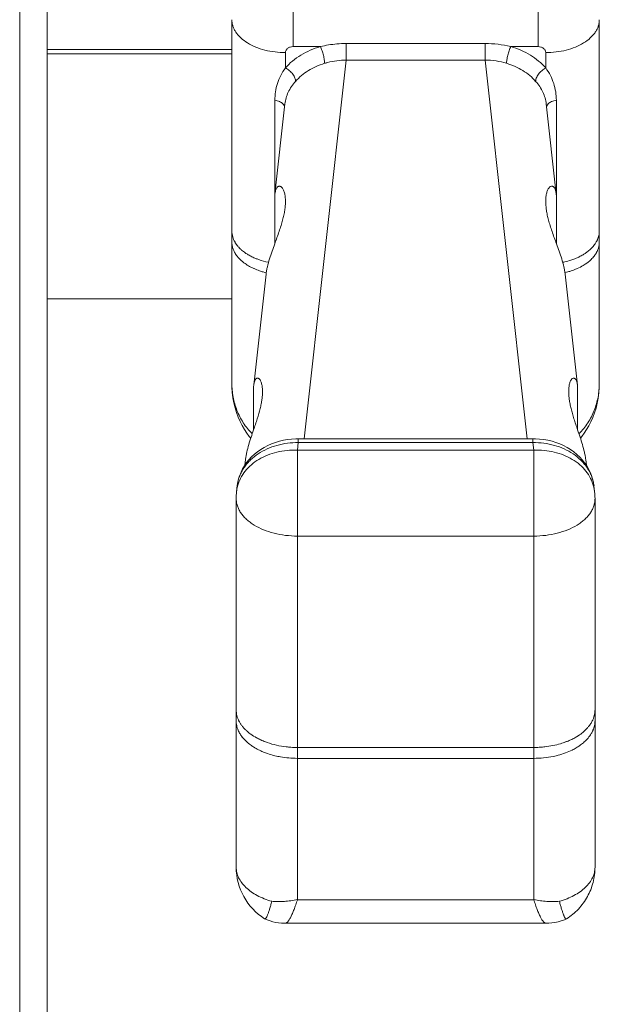
# Model space of a CAD drawing. Units: inches. Extents: x 0 to 295, y -1 to 81.
# Drawn here: x 44 to 46, y 23 to 27 of the extents above; entities that cross this region are included whole.
import ezdxf

# ---------------------------------------------------------------- set-up
doc = ezdxf.new("R2010")
doc.units = ezdxf.units.IN
doc.header["$MEASUREMENT"] = 0
doc.layers.add('CONTINUOUS1', color=7, linetype='Continuous', lineweight=20)

msp = doc.modelspace()

# ---------------------------------------------------------------- linework, layer by layer
at = {"layer": 'CONTINUOUS1'}
for p, q in [((44.5019, 36.7621), (44.5019, 19.9521)), ((44.4119, 36.7321), (44.4119, 19.9821)), ((45.3049, 26.5052), (45.3049, 26.7877)), ((46.1049, 26.5052), (46.1049, 26.7877)), ((45.1049, 25.4057), (45.1049, 26.593)), ((46.3049, 25.4057), (46.3049, 26.593)), ((45.3049, 26.5052), (45.3939, 26.5052)), ((45.4776, 26.5151), (45.9321, 26.5151)), ((45.4776, 26.4612), (45.4776, 26.5151)), ((45.9321, 26.4612), (45.9321, 26.5151)), ((46.0158, 26.5052), (46.1049, 26.5052)), ((44.5019, 26.4953), (45.1049, 26.4953)), ((44.5019, 26.4815), (45.1049, 26.4815)), ((45.2799, 26.4355), (45.2799, 26.4855)), ((46.1299, 26.4355), (46.1299, 26.4855)), ((45.3406, 25.2245), (45.4776, 26.4612)), ((45.4776, 26.4612), (45.9321, 26.4612)), ((45.9321, 26.4612), (46.0692, 25.2245)), ((45.2452, 26.0235), (45.2452, 26.3298)), ((45.2454, 26.0235), (45.278, 26.3177)), ((45.2741, 26.3154), (45.2718, 26.3182)), ((46.1317, 26.3177), (46.1643, 26.0235)), ((46.1317, 26.3177), (46.1317, 26.3176)), ((46.1356, 26.3154), (46.1379, 26.3182)), ((46.1645, 26.3298), (46.1645, 26.0235)), ((45.2447, 26.0107), (45.2447, 25.861)), ((46.165, 26.0107), (46.165, 25.861)), ((45.1762, 25.3995), (45.2163, 25.7615)), ((46.1934, 25.7615), (46.2335, 25.3995)), ((44.5019, 25.6815), (45.1049, 25.6815)), ((45.1756, 25.3869), (45.1756, 25.2531)), ((46.2341, 25.3869), (46.2341, 25.2531)), ((45.3217, 25.2119), (45.3189, 25.1873)), ((46.088, 25.2245), (45.3217, 25.2245)), ((45.3217, 25.2119), (45.3217, 25.2245)), ((46.088, 25.2119), (45.3217, 25.2119)), ((46.088, 25.2119), (46.088, 25.2245)), ((46.0908, 25.1873), (46.088, 25.2119)), ((45.3189, 25.1873), (46.0908, 25.1873)), ((45.3189, 23.7191), (45.3189, 25.1873)), ((46.0908, 23.7191), (46.0908, 25.1873)), ((45.1473, 25.1382), (45.1492, 25.1562)), ((46.2605, 25.1562), (46.2625, 25.1382)), ((46.2896, 25.0515), (46.2875, 25.0703)), ((45.1189, 25.0295), (45.1189, 23.8255)), ((46.2908, 23.8255), (46.2908, 25.0295)), ((45.3189, 24.9066), (46.0908, 24.9066)), ((45.3189, 24.2162), (46.0908, 24.2162)), ((46.0908, 24.1807), (45.3184, 24.1807)), ((45.3189, 24.1807), (45.3184, 24.1807)), ((46.0908, 23.7191), (45.3189, 23.7191)), ((45.2118, 23.6566), (45.2121, 23.6564)), ((46.1302, 23.642), (45.2795, 23.642)), ((46.1979, 23.6566), (46.1976, 23.6564))]:
    msp.add_line(p, q, dxfattribs=at)
for points in [[(45.1049, 25.4056), (45.1051, 25.3929), (45.1063, 25.3753), (45.1085, 25.3582), (45.1115, 25.3414), (45.1154, 25.3252), (45.1202, 25.3097), (45.1256, 25.2948), (45.1318, 25.2806), (45.1385, 25.2673), (45.1458, 25.2548), (45.1536, 25.2431), (45.1618, 25.2323), (45.1667, 25.2266)], [(46.243, 25.2266), (46.2475, 25.2318), (46.2558, 25.2426), (46.2635, 25.2542), (46.2709, 25.2667), (46.2776, 25.28), (46.2838, 25.2941), (46.2893, 25.3089), (46.2941, 25.3245), (46.298, 25.3407), (46.3011, 25.3574), (46.3033, 25.3746), (46.3046, 25.3923), (46.3049, 25.4056)], [(45.3217, 25.2245), (45.3138, 25.2244), (45.3001, 25.2236), (45.2866, 25.2219), (45.2731, 25.2195), (45.2599, 25.2163), (45.2469, 25.2123), (45.2342, 25.2076), (45.222, 25.2022), (45.2102, 25.196), (45.199, 25.1892), (45.1884, 25.1817), (45.1784, 25.1736), (45.1692, 25.165), (45.1607, 25.156), (45.153, 25.1464)], [(46.2639, 25.1361), (46.257, 25.146), (46.2494, 25.1556), (46.2409, 25.1647), (46.2317, 25.1733), (46.2217, 25.1814), (46.2112, 25.1889), (46.2, 25.1957), (46.1882, 25.2019), (46.176, 25.2074), (46.1633, 25.2122), (46.1504, 25.2162), (46.1371, 25.2194), (46.1236, 25.2219), (46.11, 25.2235), (46.0964, 25.2244), (46.088, 25.2245)], [(45.153, 25.1464), (45.146, 25.1365), (45.1399, 25.1262), (45.1347, 25.1156), (45.1303, 25.1047), (45.1267, 25.0937), (45.1241, 25.0825), (45.1223, 25.0713), (45.1202, 25.0515)], [(46.2875, 25.0701), (46.2857, 25.0821), (46.2831, 25.0933), (46.2796, 25.1043), (46.2752, 25.1152), (46.27, 25.1258), (46.2639, 25.1361)], [(45.2121, 23.6564), (45.22, 23.6531), (45.2295, 23.6497), (45.239, 23.647), (45.2483, 23.6449), (45.2575, 23.6434), (45.2666, 23.6425), (45.2754, 23.642), (45.2795, 23.642)], [(46.1302, 23.642), (46.1398, 23.6423), (46.1498, 23.6431), (46.1599, 23.6447), (46.1703, 23.6469), (46.1807, 23.6499), (46.1911, 23.6536), (46.1976, 23.6564)]]:
    msp.add_lwpolyline(points, dxfattribs=at)
for centre, radius, start, end in [((45.4786, 26.1493), 0.3658, 94.8218, 103.3903), ((45.4777, 26.1574), 0.3577, 90.0073, 94.7825), ((45.9318, 26.1535), 0.3616, 76.5644, 89.9576), ((45.4798, 26.2187), 0.2425, 90.5014, 97.5586), ((45.2613, 26.3056), 0.0161, 10.941, 15.753), ((46.1484, 26.3056), 0.0161, 164.247, 169.059), ((45.1716, 25.8671), 0.0667, 180.0318, 189.2185), ((45.1735, 25.8674), 0.0687, 189.2165, 193.1559), ((45.1779, 25.9042), 0.0733, 196.1539, 203.4947), ((45.1829, 25.9062), 0.0787, 203.4208, 206.664), ((45.1856, 25.9075), 0.0817, 206.6475, 207.9513), ((45.1873, 25.9084), 0.0836, 207.9529, 209.6425), ((45.1889, 25.9093), 0.0854, 209.6404, 210.7025), ((45.2025, 25.9189), 0.1021, 217.1933, 222.5528), ((46.2049, 25.9209), 0.1051, 317.5079, 321.6183), ((46.21, 25.9167), 0.0985, 321.6631, 322.8302), ((46.2223, 25.9085), 0.0836, 330.3589, 332.211), ((46.2242, 25.9075), 0.0815, 332.2161, 333.353), ((46.2257, 25.9067), 0.0799, 333.3512, 335.0382), ((46.2273, 25.906), 0.0781, 335.039, 336.5825), ((46.2365, 25.8674), 0.0684, 346.8362, 350.7914), ((46.2385, 25.8671), 0.0664, 350.7593, 359.9903), ((45.1848, 25.8716), 0.0808, 204.8477, 207.7876), ((45.1867, 25.8726), 0.0829, 207.7836, 208.8161), ((45.2111, 25.9266), 0.1136, 222.4938, 226.7583), ((45.2377, 25.9595), 0.156, 235.1469, 239.2625), ((45.2431, 25.9683), 0.1663, 239.2098, 239.3906), ((45.2477, 25.9762), 0.1754, 239.4127, 243.7872), ((46.1605, 25.9789), 0.1786, 296.2535, 300.72), ((46.1705, 25.9617), 0.1587, 300.7725, 304.818), ((46.1973, 25.9279), 0.1155, 313.2755, 317.4724), ((46.222, 25.8732), 0.084, 329.1633, 332.0454), ((45.2551, 25.9908), 0.1918, 243.7295, 245.8833), ((45.2578, 25.9965), 0.1981, 245.8692, 246.0182), ((45.2591, 25.9996), 0.2014, 246.0204, 247.5296), ((46.152, 25.9965), 0.1981, 293.9818, 294.1308), ((46.1534, 25.9934), 0.1947, 294.1284, 295.67), ((46.1558, 25.9882), 0.1889, 295.6766, 296.2747), ((45.2563, 25.9578), 0.1946, 244.2603, 245.8718), ((45.2578, 25.961), 0.1981, 245.8692, 246.0182), ((45.2712, 25.9976), 0.2372, 252.8062, 254.4066), ((45.2736, 26.0064), 0.2463, 254.4172, 256.7025), ((46.1365, 26.0047), 0.2445, 283.2854, 285.5913), ((46.1388, 25.9965), 0.2359, 285.5892, 287.198), ((46.1446, 25.9789), 0.2175, 287.122, 292.3812), ((46.1506, 25.9642), 0.2016, 292.403, 293.9794), ((46.152, 25.961), 0.1981, 293.9818, 294.1308), ((45.3191, 25.0295), 0.2002, 173.6778, 179.9976), ((45.244, 25.0378), 0.1246, 165.8315, 173.6677), ((45.2468, 25.0565), 0.1253, 172.3628, 173.6695), ((45.2473, 25.0564), 0.1259, 169.5732, 172.3615), ((45.2443, 25.0377), 0.125, 165.1501, 165.8327), ((46.1654, 25.0377), 0.125, 14.2559, 14.8558), ((46.1627, 25.0564), 0.1256, 6.3304, 10.2729), ((46.1658, 25.0378), 0.1245, 6.3301, 14.2599), ((46.0906, 25.0295), 0.2002, 0.0023, 6.3224), ((45.1948, 24.3391), 0.0758, 179.9648, 183.5869), ((45.1956, 24.3392), 0.0767, 183.5919, 190.6933), ((46.2138, 24.3392), 0.077, 349.3209, 356.3939), ((46.215, 24.3391), 0.0758, 356.4131, 0.0352), ((45.2076, 24.343), 0.0893, 204.1212, 204.5449), ((45.2322, 24.3592), 0.1188, 220.1446, 220.4568), ((45.234, 24.3607), 0.1212, 220.4595, 222.2566), ((45.2401, 24.3663), 0.1295, 222.2696, 227.074), ((46.1775, 24.3592), 0.1189, 319.5432, 319.8372), ((46.1794, 24.3575), 0.1163, 319.8333, 321.9893), ((46.2021, 24.343), 0.0893, 335.4551, 335.8788), ((45.209, 24.3081), 0.0909, 203.1362, 207.3714), ((45.2298, 24.3217), 0.1158, 217.4707, 220.169), ((45.2515, 24.3784), 0.1461, 227.0336, 231.9886), ((45.286, 24.4303), 0.2085, 241.0786, 244.9841), ((46.1222, 24.4333), 0.212, 295.0478, 298.8895), ((46.1562, 24.3807), 0.1492, 308.0628, 312.9151), ((46.164, 24.3721), 0.1375, 312.9922, 313.5661), ((46.1757, 24.3252), 0.1212, 317.2218, 319.8494), ((46.2015, 24.3078), 0.09, 332.6077, 336.8847), ((45.2603, 24.3538), 0.1601, 231.0522, 233.8338), ((45.2812, 24.3859), 0.1984, 239.4006, 241.8117), ((45.2917, 24.4421), 0.2216, 244.9373, 245.3548), ((45.296, 24.4516), 0.2321, 245.3713, 249.3877), ((45.3014, 24.4653), 0.2468, 249.3367, 249.5173), ((45.3027, 24.4689), 0.2506, 249.5189, 250.8138), ((45.3185, 24.5354), 0.3192, 263.5084, 266.2308), ((45.3189, 24.5408), 0.3246, 266.2239, 269.7934), ((45.3189, 24.5397), 0.3235, 269.7939, 270), ((46.0908, 24.5397), 0.3235, 270, 270.2061), ((46.0908, 24.5404), 0.3242, 270.2064, 271.0885), ((46.0908, 24.5409), 0.3247, 271.0882, 273.7754), ((46.091, 24.5367), 0.3205, 273.7749, 276.4859), ((46.1036, 24.4785), 0.2608, 286.564, 290.4289), ((46.1083, 24.4654), 0.2469, 290.4715, 290.6633), ((46.1095, 24.4621), 0.2434, 290.662, 291.7886), ((46.1141, 24.4507), 0.2311, 291.7812, 295.0297), ((46.1296, 24.384), 0.1963, 298.1751, 300.6126), ((46.1506, 24.3523), 0.1582, 306.1495, 308.9644), ((45.3001, 24.4265), 0.2433, 247.8839, 249.5312), ((45.3141, 24.4724), 0.2913, 256.3837, 258.333), ((45.3158, 24.4806), 0.2996, 258.335, 259.9254), ((46.096, 24.4708), 0.2896, 281.6614, 283.622), ((46.1011, 24.4508), 0.269, 283.5594, 288.8508), ((46.1067, 24.4341), 0.2514, 288.8672, 290.4801), ((45.3189, 23.8255), 0.2, 179.9996, 237.6196)]:
    msp.add_arc(centre, radius, start, end, dxfattribs=at)
for points, knots in [([(45.2799, 26.4855), (45.2685, 26.4855), (45.2459, 26.4868), (45.2132, 26.4929), (45.183, 26.5026), (45.1564, 26.5158), (45.1376, 26.5296), (45.1255, 26.542), (45.1181, 26.5516), (45.1122, 26.5615), (45.108, 26.5718), (45.1054, 26.5824), (45.1049, 26.5895), (45.1049, 26.593)], [0, 0, 0, 0, 0.152101, 0.300617, 0.442231, 0.574308, 0.695208, 0.751435, 0.804964, 0.856089, 0.90524, 0.952987, 1, 1, 1, 1]), ([(46.3049, 26.593), (46.3049, 26.5895), (46.3043, 26.5824), (46.3017, 26.5718), (46.2975, 26.5615), (46.2916, 26.5516), (46.2842, 26.542), (46.2721, 26.5296), (46.2533, 26.5158), (46.2267, 26.5026), (46.1965, 26.4929), (46.1638, 26.4868), (46.1413, 26.4855), (46.1299, 26.4855)], [0, 0, 0, 0, 0.047013, 0.09476, 0.143911, 0.195036, 0.248565, 0.304792, 0.425692, 0.557769, 0.699383, 0.847899, 1, 1, 1, 1]), ([(45.2799, 26.4355), (45.2869, 26.4436), (45.3027, 26.4588), (45.33, 26.4781), (45.3606, 26.494), (45.3826, 26.5019), (45.3939, 26.5052)], [0, 0, 0, 0, 0.237733, 0.48411, 0.738607, 1, 1, 1, 1]), ([(45.2799, 26.4855), (45.2799, 26.4868), (45.2802, 26.4894), (45.2816, 26.4932), (45.284, 26.4966), (45.2883, 26.5007), (45.2953, 26.5043), (45.3016, 26.5052), (45.3049, 26.5052)], [0, 0, 0, 0, 0.110403, 0.223262, 0.340525, 0.463305, 0.724316, 1, 1, 1, 1]), ([(45.4078, 26.4505), (45.4078, 26.4522), (45.4076, 26.4561), (45.4068, 26.4624), (45.4056, 26.4693), (45.4039, 26.4767), (45.4018, 26.4843), (45.3994, 26.4917), (45.3968, 26.4987), (45.3949, 26.5031), (45.3939, 26.5052)], [0, 0, 0, 0, 0.093692, 0.205551, 0.331421, 0.466791, 0.606555, 0.745439, 0.878357, 1, 1, 1, 1]), ([(46.0019, 26.4505), (46.0019, 26.4522), (46.0021, 26.4561), (46.0029, 26.4624), (46.0041, 26.4693), (46.0059, 26.4767), (46.0079, 26.4843), (46.0103, 26.4917), (46.0129, 26.4987), (46.0148, 26.5031), (46.0158, 26.5052)], [0, 0, 0, 0, 0.093692, 0.205551, 0.331421, 0.466791, 0.606555, 0.745439, 0.878357, 1, 1, 1, 1]), ([(46.0158, 26.5052), (46.0271, 26.5019), (46.0491, 26.494), (46.0797, 26.4781), (46.107, 26.4588), (46.1228, 26.4436), (46.1299, 26.4355)], [0, 0, 0, 0, 0.261354, 0.51583, 0.762233, 1, 1, 1, 1]), ([(46.1049, 26.5052), (46.1081, 26.5052), (46.1144, 26.5043), (46.1214, 26.5007), (46.1257, 26.4966), (46.1281, 26.4932), (46.1295, 26.4894), (46.1299, 26.4868), (46.1299, 26.4855)], [0, 0, 0, 0, 0.275684, 0.536695, 0.659475, 0.776738, 0.889597, 1, 1, 1, 1]), ([(45.2452, 26.3298), (45.2452, 26.3391), (45.2466, 26.3577), (45.2531, 26.3849), (45.2641, 26.4112), (45.2742, 26.4276), (45.2799, 26.4355)], [0, 0, 0, 0, 0.246734, 0.492019, 0.740943, 1, 1, 1, 1]), ([(45.3127, 26.3916), (45.3128, 26.3933), (45.3125, 26.3971), (45.3108, 26.4028), (45.3078, 26.4088), (45.3037, 26.415), (45.2987, 26.4209), (45.2929, 26.4265), (45.2866, 26.4314), (45.2821, 26.4343), (45.2799, 26.4355)], [0, 0, 0, 0, 0.090243, 0.194758, 0.312829, 0.442353, 0.579945, 0.721612, 0.863208, 1, 1, 1, 1]), ([(45.3127, 26.3916), (45.3186, 26.3984), (45.3317, 26.4112), (45.3545, 26.4275), (45.38, 26.4409), (45.3983, 26.4476), (45.4078, 26.4505)], [0, 0, 0, 0, 0.237892, 0.484375, 0.738841, 1, 1, 1, 1]), ([(45.4078, 26.4505), (45.411, 26.4515), (45.4242, 26.4551), (45.4377, 26.4578), (45.4478, 26.4591)], [0, 0, 0, 0, 0.248184, 1, 1, 1, 1]), ([(45.9321, 26.4612), (45.9439, 26.4611), (45.9676, 26.4592), (45.9907, 26.4539), (46.0019, 26.4505)], [0, 0, 0, 0, 0.502462, 1, 1, 1, 1]), ([(46.0019, 26.4505), (46.0114, 26.4476), (46.0297, 26.4409), (46.0552, 26.4275), (46.078, 26.4112), (46.0911, 26.3984), (46.097, 26.3916)], [0, 0, 0, 0, 0.261119, 0.515564, 0.762075, 1, 1, 1, 1]), ([(46.097, 26.3916), (46.0969, 26.3933), (46.0972, 26.3971), (46.0989, 26.4028), (46.1019, 26.4088), (46.106, 26.415), (46.111, 26.4209), (46.1168, 26.4265), (46.1231, 26.4314), (46.1276, 26.4343), (46.1299, 26.4355)], [0, 0, 0, 0, 0.090243, 0.194758, 0.312829, 0.442353, 0.579945, 0.721612, 0.863208, 1, 1, 1, 1]), ([(46.1299, 26.4355), (46.1355, 26.4276), (46.1456, 26.4112), (46.1566, 26.3849), (46.1631, 26.3577), (46.1645, 26.3391), (46.1645, 26.3298)], [0, 0, 0, 0, 0.25904, 0.507961, 0.753249, 1, 1, 1, 1]), ([(45.278, 26.3177), (45.2787, 26.3243), (45.2813, 26.3376), (45.2886, 26.3567), (45.2991, 26.3749), (45.3079, 26.3861), (45.3127, 26.3916)], [0, 0, 0, 0, 0.242371, 0.485958, 0.736615, 1, 1, 1, 1]), ([(46.097, 26.3916), (46.1018, 26.3861), (46.1106, 26.3749), (46.1211, 26.3567), (46.1284, 26.3376), (46.131, 26.3243), (46.1317, 26.3177)], [0, 0, 0, 0, 0.263363, 0.514018, 0.75761, 1, 1, 1, 1]), ([(45.2718, 26.3182), (45.2703, 26.3197), (45.2667, 26.3226), (45.2604, 26.326), (45.2531, 26.3285), (45.2479, 26.3295), (45.2452, 26.3298)], [0, 0, 0, 0, 0.219562, 0.461839, 0.724208, 1, 1, 1, 1]), ([(45.2767, 26.3099), (45.2765, 26.3109), (45.2757, 26.3128), (45.2747, 26.3145), (45.2741, 26.3154)], [0, 0, 0, 0, 0.488827, 1, 1, 1, 1]), ([(46.133, 26.3099), (46.1332, 26.3109), (46.134, 26.3128), (46.135, 26.3145), (46.1356, 26.3154)], [0, 0, 0, 0, 0.488827, 1, 1, 1, 1]), ([(46.1379, 26.3182), (46.1394, 26.3197), (46.143, 26.3226), (46.1493, 26.326), (46.1566, 26.3285), (46.1618, 26.3295), (46.1645, 26.3298)], [0, 0, 0, 0, 0.219562, 0.461839, 0.724208, 1, 1, 1, 1]), ([(45.2454, 26.0235), (45.2457, 26.0264), (45.2465, 26.0317), (45.2486, 26.0386), (45.251, 26.0432), (45.2531, 26.0459), (45.2546, 26.0473), (45.2562, 26.0484), (45.2579, 26.049), (45.2595, 26.0493), (45.2618, 26.0492), (45.2646, 26.0481), (45.2676, 26.0458), (45.2703, 26.0425), (45.2728, 26.0383), (45.2749, 26.0334), (45.2767, 26.0278), (45.2781, 26.0215), (45.2795, 26.0122), (45.2799, 26.0048), (45.2799, 25.9998)], [0, 0, 0, 0, 0.09924, 0.18015, 0.244165, 0.270798, 0.294439, 0.31568, 0.335221, 0.353778, 0.372027, 0.409767, 0.451963, 0.499967, 0.554248, 0.614679, 0.681006, 0.752991, 0.830298, 1, 1, 1, 1]), ([(46.1299, 25.9998), (46.1299, 26.0048), (46.1302, 26.0122), (46.1316, 26.0215), (46.133, 26.0278), (46.1348, 26.0334), (46.1369, 26.0383), (46.1394, 26.0425), (46.1421, 26.0458), (46.1452, 26.0481), (46.1479, 26.0492), (46.1502, 26.0493), (46.1518, 26.049), (46.1535, 26.0484), (46.1551, 26.0473), (46.1566, 26.0459), (46.1588, 26.0432), (46.1611, 26.0386), (46.1632, 26.0317), (46.164, 26.0264), (46.1643, 26.0235)], [0, 0, 0, 0, 0.169665, 0.246992, 0.31894, 0.385274, 0.44573, 0.499975, 0.548011, 0.590199, 0.627935, 0.646196, 0.664746, 0.684277, 0.705523, 0.729175, 0.755801, 0.819816, 0.900732, 1, 1, 1, 1]), ([(45.2447, 26.0107), (45.2447, 26.0119), (45.2448, 26.0161), (45.245, 26.0204), (45.2454, 26.0235)], [0, 0, 0, 0, 0.265715, 1, 1, 1, 1]), ([(46.1643, 26.0235), (46.1644, 26.0225), (46.1648, 26.0182), (46.165, 26.014), (46.165, 26.0107)], [0, 0, 0, 0, 0.233946, 1, 1, 1, 1]), ([(45.2799, 25.9998), (45.2799, 25.9952), (45.2794, 25.9855), (45.2776, 25.9706), (45.2747, 25.9546), (45.2706, 25.9378), (45.2654, 25.92), (45.2569, 25.8942), (45.2497, 25.8745), (45.2447, 25.861)], [0, 0, 0, 0, 0.096523, 0.201073, 0.313577, 0.434157, 0.562967, 0.700213, 1, 1, 1, 1]), ([(46.165, 25.861), (46.16, 25.8745), (46.1528, 25.8941), (46.1443, 25.9199), (46.1391, 25.9378), (46.135, 25.9546), (46.1321, 25.9706), (46.1303, 25.9855), (46.1299, 25.9952), (46.1299, 25.9998)], [0, 0, 0, 0, 0.299772, 0.437009, 0.565827, 0.6864, 0.798917, 0.903456, 1, 1, 1, 1]), ([(45.1049, 25.9026), (45.1049, 25.8994), (45.1053, 25.8931), (45.1067, 25.8869), (45.1076, 25.8838)], [0, 0, 0, 0, 0.496883, 1, 1, 1, 1]), ([(46.299, 25.875), (46.3009, 25.8794), (46.3038, 25.8884), (46.3049, 25.8979), (46.3049, 25.9026)], [0, 0, 0, 0, 0.50664, 1, 1, 1, 1]), ([(45.1155, 25.8657), (45.1159, 25.865), (45.1177, 25.8621), (45.1196, 25.8593), (45.1212, 25.8572)], [0, 0, 0, 0, 0.246301, 1, 1, 1, 1]), ([(45.2447, 25.861), (45.2418, 25.853), (45.2358, 25.8366), (45.2275, 25.8118), (45.2215, 25.7907), (45.218, 25.7738), (45.2168, 25.7656), (45.2163, 25.7615)], [0, 0, 0, 0, 0.247181, 0.502809, 0.758482, 0.882118, 1, 1, 1, 1]), ([(46.1934, 25.7615), (46.1929, 25.7656), (46.1917, 25.7738), (46.1882, 25.7907), (46.1822, 25.8118), (46.1739, 25.8366), (46.1679, 25.853), (46.165, 25.861)], [0, 0, 0, 0, 0.117866, 0.241487, 0.497148, 0.752791, 1, 1, 1, 1]), ([(46.2885, 25.8572), (46.2891, 25.858), (46.2914, 25.8612), (46.2936, 25.8645), (46.295, 25.8671)], [0, 0, 0, 0, 0.254477, 1, 1, 1, 1]), ([(45.1115, 25.8377), (45.111, 25.8388), (45.109, 25.8434), (45.1075, 25.8482), (45.1066, 25.8518)], [0, 0, 0, 0, 0.254288, 1, 1, 1, 1]), ([(45.1263, 25.8155), (45.1251, 25.8168), (45.1206, 25.8222), (45.1166, 25.8281), (45.1141, 25.8327)], [0, 0, 0, 0, 0.258178, 1, 1, 1, 1]), ([(45.1333, 25.8439), (45.1344, 25.8428), (45.1393, 25.8384), (45.1445, 25.8343), (45.1486, 25.8315)], [0, 0, 0, 0, 0.243376, 1, 1, 1, 1]), ([(46.2611, 25.8315), (46.2625, 25.8325), (46.2678, 25.8363), (46.2729, 25.8405), (46.2764, 25.8439)], [0, 0, 0, 0, 0.256797, 1, 1, 1, 1]), ([(46.2942, 25.8301), (46.2934, 25.8288), (46.2902, 25.8237), (46.2864, 25.8189), (46.2834, 25.8155)], [0, 0, 0, 0, 0.243478, 1, 1, 1, 1]), ([(46.3031, 25.8518), (46.3024, 25.8487), (46.3005, 25.8425), (46.2978, 25.8367), (46.2962, 25.8338)], [0, 0, 0, 0, 0.492776, 1, 1, 1, 1]), ([(45.1513, 25.7942), (45.1489, 25.7958), (45.1399, 25.8021), (45.1317, 25.8094), (45.1263, 25.8155)], [0, 0, 0, 0, 0.261736, 1, 1, 1, 1]), ([(45.1718, 25.7825), (45.17, 25.7834), (45.1629, 25.7869), (45.1561, 25.7909), (45.1513, 25.7942)], [0, 0, 0, 0, 0.256528, 1, 1, 1, 1]), ([(45.1821, 25.8134), (45.1854, 25.8121), (45.1992, 25.8068), (45.2135, 25.8029), (45.2244, 25.8006)], [0, 0, 0, 0, 0.242674, 1, 1, 1, 1]), ([(46.1853, 25.8006), (46.1876, 25.8011), (46.1967, 25.8031), (46.2056, 25.8056), (46.2122, 25.8077)], [0, 0, 0, 0, 0.253928, 1, 1, 1, 1]), ([(46.2122, 25.8077), (46.214, 25.8083), (46.2208, 25.8106), (46.2275, 25.8133), (46.2325, 25.8155)], [0, 0, 0, 0, 0.254323, 1, 1, 1, 1]), ([(46.2584, 25.7942), (46.2565, 25.7929), (46.2483, 25.7877), (46.2397, 25.7832), (46.2329, 25.7802)], [0, 0, 0, 0, 0.242215, 1, 1, 1, 1]), ([(46.2834, 25.8155), (46.2816, 25.8135), (46.2741, 25.8056), (46.2654, 25.7988), (46.2584, 25.7942)], [0, 0, 0, 0, 0.238853, 1, 1, 1, 1]), ([(45.2011, 25.7711), (45.199, 25.7717), (45.191, 25.7743), (45.183, 25.7774), (45.1772, 25.78)], [0, 0, 0, 0, 0.254958, 1, 1, 1, 1]), ([(45.1049, 25.4057), (45.1049, 25.3906), (45.1076, 25.3604), (45.118, 25.3238), (45.1305, 25.2961), (45.1419, 25.2763), (45.1555, 25.2577), (45.1659, 25.2463), (45.1714, 25.2409)], [0, 0, 0, 0, 0.248021, 0.496571, 0.62157, 0.747093, 0.873214, 1, 1, 1, 1]), ([(45.1762, 25.3995), (45.1765, 25.4021), (45.1772, 25.4068), (45.179, 25.413), (45.1809, 25.4171), (45.1827, 25.4195), (45.1843, 25.4211), (45.1862, 25.4222), (45.1881, 25.4226), (45.1899, 25.4225), (45.1922, 25.4217), (45.1947, 25.4196), (45.197, 25.4167), (45.199, 25.413), (45.2008, 25.4087), (45.2022, 25.4037), (45.2034, 25.3981), (45.2046, 25.3897), (45.2049, 25.3832), (45.2049, 25.3787)], [0, 0, 0, 0, 0.101119, 0.183136, 0.247462, 0.273924, 0.297183, 0.336333, 0.353911, 0.371114, 0.406768, 0.447268, 0.494152, 0.547814, 0.608206, 0.674973, 0.747837, 0.826495, 1, 1, 1, 1]), ([(46.2049, 25.3787), (46.2049, 25.3832), (46.2051, 25.3897), (46.2063, 25.3981), (46.2075, 25.4037), (46.2089, 25.4087), (46.2107, 25.413), (46.2127, 25.4167), (46.215, 25.4196), (46.2175, 25.4217), (46.2198, 25.4225), (46.2216, 25.4226), (46.2235, 25.4222), (46.2254, 25.4211), (46.227, 25.4195), (46.2288, 25.4171), (46.2307, 25.413), (46.2325, 25.4068), (46.2332, 25.4021), (46.2335, 25.3995)], [0, 0, 0, 0, 0.173567, 0.252216, 0.325095, 0.391878, 0.452244, 0.505914, 0.552783, 0.593257, 0.628921, 0.646105, 0.663673, 0.702828, 0.726068, 0.752529, 0.816857, 0.898858, 1, 1, 1, 1]), ([(46.2383, 25.2409), (46.2438, 25.2463), (46.2542, 25.2577), (46.2722, 25.2824), (46.2896, 25.3165), (46.3021, 25.3604), (46.3048, 25.3906), (46.3049, 25.4057)], [0, 0, 0, 0, 0.12683, 0.252997, 0.503268, 0.75191, 1, 1, 1, 1]), ([(45.1756, 25.3869), (45.1756, 25.388), (45.1756, 25.3922), (45.1759, 25.3964), (45.1762, 25.3995)], [0, 0, 0, 0, 0.267387, 1, 1, 1, 1]), ([(45.2049, 25.3787), (45.2049, 25.3745), (45.2045, 25.3658), (45.203, 25.3524), (45.2005, 25.338), (45.1959, 25.3169), (45.1876, 25.2884), (45.1797, 25.2653), (45.1756, 25.2531)], [0, 0, 0, 0, 0.096365, 0.200961, 0.313645, 0.434426, 0.700608, 1, 1, 1, 1]), ([(46.2341, 25.2531), (46.2299, 25.2653), (46.2239, 25.2832), (46.2168, 25.3066), (46.2125, 25.3227), (46.2092, 25.338), (46.2067, 25.3524), (46.2052, 25.3658), (46.2049, 25.3745), (46.2049, 25.3787)], [0, 0, 0, 0, 0.299453, 0.436711, 0.565665, 0.686428, 0.799096, 0.90366, 1, 1, 1, 1]), ([(46.2335, 25.3995), (46.2336, 25.3985), (46.234, 25.3943), (46.2341, 25.3901), (46.2341, 25.3869)], [0, 0, 0, 0, 0.23213, 1, 1, 1, 1]), ([(45.1756, 25.2531), (45.1729, 25.2453), (45.1675, 25.2294), (45.1598, 25.2053), (45.1542, 25.1847), (45.1509, 25.1683), (45.1497, 25.1602), (45.1492, 25.1562)], [0, 0, 0, 0, 0.245001, 0.499791, 0.756349, 0.880977, 1, 1, 1, 1]), ([(46.2605, 25.1562), (46.26, 25.1602), (46.2588, 25.1683), (46.2555, 25.1847), (46.2499, 25.2053), (46.2422, 25.2295), (46.2368, 25.2453), (46.2341, 25.2531)], [0, 0, 0, 0, 0.118986, 0.243611, 0.50018, 0.755001, 1, 1, 1, 1]), ([(45.3217, 25.2119), (45.3098, 25.212), (45.2862, 25.2107), (45.2518, 25.2037), (45.2196, 25.1921), (45.1905, 25.1761), (45.1695, 25.1593), (45.1552, 25.1442), (45.1459, 25.1323), (45.138, 25.1197), (45.1316, 25.1066), (45.1266, 25.0931), (45.1244, 25.0838), (45.1235, 25.0792)], [0, 0, 0, 0, 0.137756, 0.273666, 0.406268, 0.534469, 0.657605, 0.7173, 0.775768, 0.833106, 0.889453, 0.945007, 1, 1, 1, 1]), ([(46.2862, 25.0788), (46.2854, 25.0835), (46.2832, 25.0928), (46.2783, 25.1063), (46.2718, 25.1194), (46.264, 25.132), (46.2547, 25.144), (46.2404, 25.1591), (46.2193, 25.176), (46.1903, 25.192), (46.158, 25.2037), (46.1236, 25.2107), (46.0999, 25.212), (46.088, 25.2119)], [0, 0, 0, 0, 0.054981, 0.110518, 0.166848, 0.224171, 0.282625, 0.34231, 0.46543, 0.59363, 0.726251, 0.862208, 1, 1, 1, 1]), ([(45.3189, 25.1873), (45.3076, 25.1878), (45.2851, 25.1872), (45.2522, 25.1818), (45.2212, 25.172), (45.1929, 25.1581), (45.1682, 25.1404), (45.1479, 25.1194), (45.1325, 25.0958), (45.1259, 25.0785), (45.1236, 25.0697)], [0, 0, 0, 0, 0.138164, 0.274109, 0.406514, 0.534465, 0.657441, 0.77549, 0.88926, 1, 1, 1, 1]), ([(46.2861, 25.0697), (46.2838, 25.0785), (46.2772, 25.0958), (46.2618, 25.1195), (46.2415, 25.1404), (46.2168, 25.1581), (46.1885, 25.172), (46.1575, 25.1818), (46.1246, 25.1872), (46.1021, 25.1878), (46.0908, 25.1873)], [0, 0, 0, 0, 0.110741, 0.224511, 0.342562, 0.465538, 0.593488, 0.725893, 0.861837, 1, 1, 1, 1]), ([(45.1189, 25.0295), (45.1189, 25.0255), (45.1196, 25.0173), (45.1225, 25.0053), (45.1274, 24.9935), (45.134, 24.9821), (45.1425, 24.9712), (45.1526, 24.9609), (45.1644, 24.9512), (45.1824, 24.9391), (45.2083, 24.9262), (45.2428, 24.915), (45.2801, 24.9082), (45.3059, 24.9066), (45.3189, 24.9066)], [0, 0, 0, 0, 0.047023, 0.094778, 0.143918, 0.19503, 0.248551, 0.304768, 0.363837, 0.425788, 0.557842, 0.699434, 0.847922, 1, 1, 1, 1]), ([(46.0908, 24.9066), (46.1038, 24.9066), (46.1296, 24.9082), (46.1669, 24.915), (46.2014, 24.9262), (46.2273, 24.9391), (46.2453, 24.9512), (46.2571, 24.9609), (46.2672, 24.9712), (46.2757, 24.9821), (46.2824, 24.9935), (46.2872, 25.0053), (46.2901, 25.0173), (46.2908, 25.0255), (46.2908, 25.0295)], [0, 0, 0, 0, 0.152078, 0.300567, 0.442159, 0.574213, 0.636164, 0.695233, 0.75145, 0.804971, 0.856083, 0.905223, 0.952978, 1, 1, 1, 1]), ([(45.1203, 24.3249), (45.1209, 24.3218), (45.1224, 24.3155), (45.1248, 24.3095), (45.1261, 24.3065)], [0, 0, 0, 0, 0.49453, 1, 1, 1, 1]), ([(46.2836, 24.3065), (46.2849, 24.3095), (46.2873, 24.3155), (46.2888, 24.3218), (46.2894, 24.3249)], [0, 0, 0, 0, 0.50547, 1, 1, 1, 1]), ([(45.1255, 24.2724), (45.1233, 24.2774), (45.1201, 24.2877), (45.1189, 24.2984), (45.1189, 24.3036)], [0, 0, 0, 0, 0.506395, 1, 1, 1, 1]), ([(45.1264, 24.3059), (45.1269, 24.3048), (45.129, 24.3004), (45.1314, 24.2962), (45.1334, 24.2932)], [0, 0, 0, 0, 0.245757, 1, 1, 1, 1]), ([(45.1334, 24.2932), (45.134, 24.2923), (45.1365, 24.2886), (45.1392, 24.2851), (45.1414, 24.2826)], [0, 0, 0, 0, 0.245772, 1, 1, 1, 1]), ([(46.2588, 24.2724), (46.2596, 24.2732), (46.2628, 24.2763), (46.2658, 24.2796), (46.2679, 24.2821)], [0, 0, 0, 0, 0.254372, 1, 1, 1, 1]), ([(46.2711, 24.2859), (46.2735, 24.2891), (46.278, 24.2955), (46.2817, 24.3024), (46.2833, 24.3059)], [0, 0, 0, 0, 0.509832, 1, 1, 1, 1]), ([(46.2908, 24.3036), (46.2908, 24.2984), (46.2897, 24.2877), (46.2864, 24.2774), (46.2842, 24.2724)], [0, 0, 0, 0, 0.493605, 1, 1, 1, 1]), ([(45.138, 24.2513), (45.137, 24.2525), (45.1335, 24.2573), (45.1304, 24.2624), (45.1283, 24.2664)], [0, 0, 0, 0, 0.255922, 1, 1, 1, 1]), ([(45.1597, 24.2293), (45.1579, 24.2307), (45.1515, 24.2361), (45.1455, 24.2422), (45.1414, 24.247)], [0, 0, 0, 0, 0.258299, 1, 1, 1, 1]), ([(45.1615, 24.2633), (45.1633, 24.2619), (45.1709, 24.2562), (45.1789, 24.2512), (45.1851, 24.2478)], [0, 0, 0, 0, 0.24252, 1, 1, 1, 1]), ([(46.2246, 24.2478), (46.2267, 24.2489), (46.2349, 24.2536), (46.2427, 24.259), (46.2482, 24.2633)], [0, 0, 0, 0, 0.257611, 1, 1, 1, 1]), ([(46.2814, 24.2664), (46.2805, 24.2647), (46.2767, 24.2579), (46.2721, 24.2515), (46.2683, 24.2471)], [0, 0, 0, 0, 0.242856, 1, 1, 1, 1]), ([(45.1802, 24.2151), (45.1789, 24.2158), (45.174, 24.2188), (45.1693, 24.222), (45.1658, 24.2245)], [0, 0, 0, 0, 0.254615, 1, 1, 1, 1]), ([(45.2203, 24.2322), (45.2302, 24.2288), (45.2507, 24.223), (45.2717, 24.2195), (45.2825, 24.2183)], [0, 0, 0, 0, 0.490985, 1, 1, 1, 1]), ([(46.1272, 24.2183), (46.1359, 24.2193), (46.153, 24.2219), (46.1698, 24.2261), (46.178, 24.2285)], [0, 0, 0, 0, 0.506651, 1, 1, 1, 1]), ([(46.2439, 24.2245), (46.2428, 24.2237), (46.2381, 24.2204), (46.2333, 24.2173), (46.2295, 24.2151)], [0, 0, 0, 0, 0.245433, 1, 1, 1, 1]), ([(46.2647, 24.2429), (46.2636, 24.2417), (46.2589, 24.2369), (46.254, 24.2324), (46.2501, 24.2293)], [0, 0, 0, 0, 0.243817, 1, 1, 1, 1]), ([(45.2085, 24.2011), (45.2067, 24.2019), (45.1995, 24.2049), (45.1925, 24.2083), (45.1874, 24.211)], [0, 0, 0, 0, 0.254844, 1, 1, 1, 1]), ([(45.2455, 24.1893), (45.2429, 24.1899), (45.2326, 24.1926), (45.2225, 24.1958), (45.2151, 24.1986)], [0, 0, 0, 0, 0.25443, 1, 1, 1, 1]), ([(45.3184, 24.1807), (45.3091, 24.1807), (45.2907, 24.1815), (45.2724, 24.1839), (45.2634, 24.1856)], [0, 0, 0, 0, 0.502927, 1, 1, 1, 1]), ([(46.1545, 24.1871), (46.1441, 24.185), (46.1229, 24.1818), (46.1015, 24.1807), (46.0908, 24.1807)], [0, 0, 0, 0, 0.496009, 1, 1, 1, 1]), ([(46.2223, 24.211), (46.2201, 24.2098), (46.2111, 24.2052), (46.2018, 24.2013), (46.1947, 24.1986)], [0, 0, 0, 0, 0.243901, 1, 1, 1, 1]), ([(45.1189, 23.8255), (45.1189, 23.8226), (45.1193, 23.8167), (45.1213, 23.805), (45.1266, 23.7904), (45.1367, 23.7739), (45.1505, 23.7585), (45.1676, 23.7445), (45.1878, 23.7322), (45.2105, 23.7217), (45.2268, 23.7163), (45.2352, 23.7139)], [0, 0, 0, 0, 0.05081, 0.102052, 0.207167, 0.318277, 0.437286, 0.565151, 0.701994, 0.847357, 1, 1, 1, 1]), ([(46.1745, 23.7139), (46.1829, 23.7163), (46.1992, 23.7217), (46.2219, 23.7322), (46.2421, 23.7445), (46.2592, 23.7585), (46.273, 23.7739), (46.2831, 23.7904), (46.2884, 23.805), (46.2904, 23.8167), (46.2908, 23.8226), (46.2908, 23.8255)], [0, 0, 0, 0, 0.152642, 0.298005, 0.434848, 0.562712, 0.681721, 0.792831, 0.897947, 0.949189, 1, 1, 1, 1]), ([(46.1979, 23.6566), (46.2049, 23.6611), (46.2185, 23.6709), (46.2369, 23.6882), (46.253, 23.7076), (46.2665, 23.7288), (46.2772, 23.7516), (46.285, 23.7756), (46.2897, 23.8003), (46.2908, 23.8171), (46.2908, 23.8255)], [0, 0, 0, 0, 0.124979, 0.249962, 0.374955, 0.499959, 0.62495, 0.749959, 0.875049, 1, 1, 1, 1]), ([(45.2121, 23.6565), (45.2122, 23.6564), (45.2125, 23.6563), (45.2132, 23.6563), (45.2142, 23.6567), (45.2153, 23.6577), (45.2165, 23.6591), (45.2177, 23.6611), (45.219, 23.6636), (45.2203, 23.6666), (45.2218, 23.67), (45.2233, 23.674), (45.2254, 23.6802), (45.2283, 23.689), (45.2317, 23.7009), (45.234, 23.7094), (45.2352, 23.7139)], [0, 0, 0, 0, 0.007706, 0.01538, 0.032668, 0.055166, 0.084335, 0.120795, 0.164803, 0.216402, 0.275536, 0.342103, 0.415959, 0.584785, 0.780339, 1, 1, 1, 1]), ([(45.3189, 23.7192), (45.3118, 23.7177), (45.2976, 23.7154), (45.2764, 23.7133), (45.2556, 23.7127), (45.2419, 23.7133), (45.2352, 23.7139)], [0, 0, 0, 0, 0.259036, 0.513254, 0.760762, 1, 1, 1, 1]), ([(45.2795, 23.642), (45.2801, 23.642), (45.2815, 23.6423), (45.2834, 23.6433), (45.2855, 23.645), (45.2877, 23.6473), (45.2899, 23.6503), (45.2923, 23.6538), (45.2947, 23.6579), (45.2982, 23.6646), (45.3027, 23.6742), (45.3081, 23.6875), (45.3135, 23.7027), (45.3171, 23.7135), (45.319, 23.7191)], [0, 0, 0, 0, 0.020917, 0.04554, 0.075256, 0.110753, 0.152355, 0.2002, 0.254306, 0.314611, 0.453343, 0.615053, 0.798006, 1, 1, 1, 1]), ([(46.0907, 23.7191), (46.0926, 23.7135), (46.0962, 23.7027), (46.1016, 23.6875), (46.107, 23.6742), (46.1115, 23.6646), (46.115, 23.6579), (46.1174, 23.6538), (46.1198, 23.6503), (46.122, 23.6473), (46.1242, 23.645), (46.1263, 23.6433), (46.1282, 23.6423), (46.1296, 23.642), (46.1302, 23.642)], [0, 0, 0, 0, 0.201987, 0.384934, 0.546638, 0.685372, 0.745685, 0.799799, 0.84765, 0.889253, 0.924746, 0.954457, 0.979078, 1, 1, 1, 1]), ([(46.1745, 23.7139), (46.1678, 23.7133), (46.1541, 23.7127), (46.1334, 23.7133), (46.1121, 23.7154), (46.0979, 23.7177), (46.0908, 23.7192)], [0, 0, 0, 0, 0.239241, 0.486741, 0.740952, 1, 1, 1, 1]), ([(46.1976, 23.6565), (46.1975, 23.6564), (46.1972, 23.6563), (46.1965, 23.6563), (46.1955, 23.6567), (46.1944, 23.6577), (46.1932, 23.6591), (46.192, 23.6611), (46.1907, 23.6636), (46.1894, 23.6666), (46.1879, 23.67), (46.1865, 23.674), (46.1843, 23.6802), (46.1815, 23.689), (46.178, 23.7009), (46.1757, 23.7094), (46.1745, 23.7139)], [0, 0, 0, 0, 0.007719, 0.015404, 0.032696, 0.055191, 0.084357, 0.120816, 0.164824, 0.216419, 0.275546, 0.342107, 0.415958, 0.58478, 0.780333, 1, 1, 1, 1])]:
    msp.add_open_spline(points, degree=3, knots=knots, dxfattribs=at)

doc.saveas('drawing.dxf')
